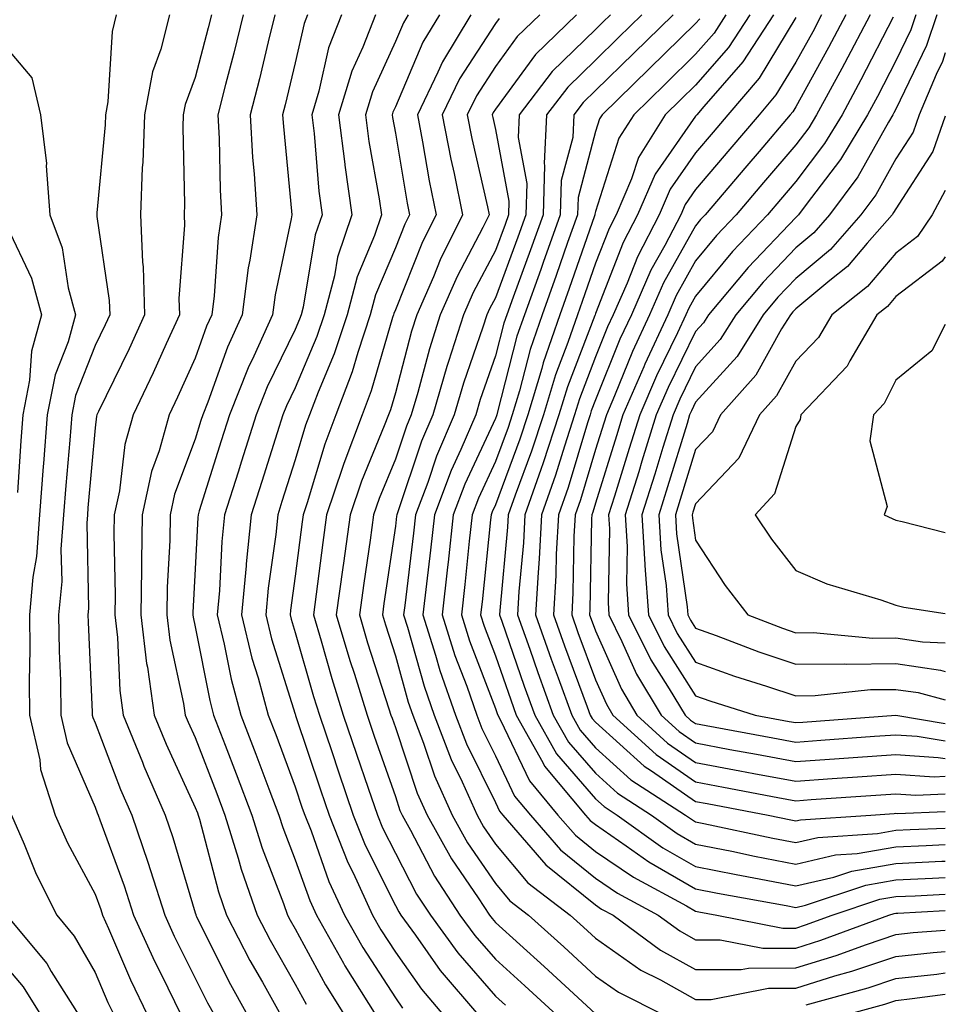
# Model space of a CAD drawing. Units: inches. Extents: x 1010723 to 1013363, y 7250378 to 7253018.
# Drawn here: x 1013271 to 1013363, y 7251063 to 7251161 of the extents above; entities that cross this region are included whole.
import ezdxf

# ---------------------------------------------------------------- set-up
doc = ezdxf.new("R2010")
doc.units = ezdxf.units.IN
doc.header["$MEASUREMENT"] = 0
doc.layers.add('Contour_10107250', color=7, linetype='Continuous', true_color=0x3861ae)

msp = doc.modelspace()

# ---------------------------------------------------------------- linework, layer by layer
at = {"layer": 'Contour_10107250'}
for points in [[(1013280.159, 7251161.92, 3053), (1013279.739, 7251160.231, 3053), (1013279.329, 7251153.199, 3053), (1013279.095, 7251151.92, 3053), (1013279.056, 7251150.914, 3053), (1013278.235, 7251142.106, 3053), (1013278.226, 7251141.92, 3053), (1013278.235, 7251141.735, 3053), (1013279.466, 7251133.336, 3053), (1013279.505, 7251131.92, 3053), (1013279.046, 7251130.924, 3053), (1013278.05, 7251128.863, 3053), (1013276.097, 7251123.873, 3053), (1013275.726, 7251121.92, 3053), (1013275.521, 7251119.391, 3053), (1013275.12, 7251114.85, 3053), (1013274.896, 7251111.92, 3053), (1013274.642, 7251108.512, 3053), (1013274.71, 7251105.26, 3053), (1013274.407, 7251101.92, 3053), (1013274.446, 7251098.317, 3053), (1013274.583, 7251095.387, 3053), (1013274.622, 7251091.92, 3053), (1013275.267, 7251089.137, 3053), (1013278.05, 7251082.711, 3053), (1013278.265, 7251082.135, 3053), (1013278.362, 7251081.92, 3053), (1013278.528, 7251081.442, 3053), (1013280.97, 7251074.84, 3053), (1013281.898, 7251071.92, 3053), (1013283.802, 7251067.672, 3053), (1013285.325, 7251064.645, 3053), (1013286.644, 7251061.92, 3053)], [(1013285.482, 7251161.92, 3054), (1013284.612, 7251158.483, 3054), (1013283.773, 7251156.197, 3054), (1013282.972, 7251151.92, 3054), (1013282.816, 7251147.154, 3054), (1013282.767, 7251146.637, 3054), (1013282.591, 7251141.92, 3054), (1013282.776, 7251137.193, 3054), (1013282.845, 7251136.715, 3054), (1013282.991, 7251131.92, 3054), (1013281.439, 7251128.531, 3054), (1013278.382, 7251122.252, 3054), (1013278.226, 7251121.92, 3054), (1013278.187, 7251121.783, 3054), (1013278.05, 7251120.641, 3054), (1013277.327, 7251112.643, 3054), (1013277.278, 7251111.92, 3054), (1013277.22, 7251111.09, 3054), (1013277.396, 7251102.574, 3054), (1013277.337, 7251101.92, 3054), (1013277.347, 7251101.217, 3054), (1013277.757, 7251092.213, 3054), (1013277.757, 7251091.92, 3054), (1013277.816, 7251091.686, 3054), (1013278.05, 7251091.139, 3054), (1013280.599, 7251084.469, 3054), (1013281.712, 7251081.92, 3054), (1013283.333, 7251077.203, 3054), (1013283.577, 7251076.393, 3054), (1013285.003, 7251071.92, 3054), (1013285.95, 7251069.82, 3054), (1013288.05, 7251065.631, 3054), (1013289.28, 7251063.151, 3054), (1013289.964, 7251061.92, 3054)], [(1013289.691, 7251161.92, 3055), (1013289.359, 7251160.611, 3055), (1013288.05, 7251155.641, 3055), (1013287.044, 7251152.926, 3055), (1013286.859, 7251151.92, 3055), (1013286.819, 7251150.69, 3055), (1013286.995, 7251142.975, 3055), (1013286.956, 7251141.92, 3055), (1013286.995, 7251140.865, 3055), (1013286.419, 7251133.551, 3055), (1013286.478, 7251131.92, 3055), (1013285.14, 7251129.01, 3055), (1013283.841, 7251126.129, 3055), (1013281.839, 7251121.92, 3055), (1013281.009, 7251118.961, 3055), (1013280.472, 7251114.342, 3055), (1013279.944, 7251111.92, 3055), (1013279.915, 7251110.055, 3055), (1013280.042, 7251103.912, 3055), (1013280.013, 7251101.92, 3055), (1013280.286, 7251099.684, 3055), (1013280.511, 7251094.381, 3055), (1013280.862, 7251091.92, 3055), (1013282.776, 7251087.193, 3055), (1013282.923, 7251086.793, 3055), (1013285.062, 7251081.92, 3055), (1013285.823, 7251079.693, 3055), (1013288.05, 7251072.154, 3055), (1013288.099, 7251071.969, 3055), (1013288.118, 7251071.92, 3055), (1013288.187, 7251071.783, 3055), (1013291.409, 7251065.279, 3055), (1013293.284, 7251061.92, 3055)], [(1013292.855, 7251161.92, 3056), (1013291.898, 7251158.072, 3056), (1013291.068, 7251154.938, 3056), (1013290.296, 7251151.92, 3056), (1013290.433, 7251149.537, 3056), (1013290.53, 7251144.401, 3056), (1013290.677, 7251141.92, 3056), (1013290.335, 7251139.635, 3056), (1013289.954, 7251133.824, 3056), (1013289.71, 7251131.92, 3056), (1013289.193, 7251130.777, 3056), (1013288.05, 7251127.584, 3056), (1013286.292, 7251123.678, 3056), (1013285.462, 7251121.92, 3056), (1013284.446, 7251118.317, 3056), (1013283.694, 7251116.276, 3056), (1013282.747, 7251111.92, 3056), (1013282.669, 7251107.301, 3056), (1013282.689, 7251106.559, 3056), (1013282.62, 7251101.92, 3056), (1013283.196, 7251097.067, 3056), (1013283.275, 7251096.695, 3056), (1013283.958, 7251091.92, 3056), (1013285.14, 7251089.01, 3056), (1013288.05, 7251082.672, 3056), (1013288.265, 7251082.135, 3056), (1013288.343, 7251081.92, 3056), (1013288.47, 7251081.5, 3056), (1013290.364, 7251074.235, 3056), (1013291.175, 7251071.92, 3056), (1013293.509, 7251067.379, 3056), (1013294.759, 7251065.211, 3056), (1013296.595, 7251061.92, 3056)], [(1013296.019, 7251161.92, 3057), (1013295.345, 7251159.215, 3057), (1013294.466, 7251155.504, 3057), (1013293.548, 7251151.92, 3057), (1013293.782, 7251147.652, 3057), (1013293.948, 7251146.022, 3057), (1013294.193, 7251141.92, 3057), (1013293.519, 7251137.389, 3057), (1013293.353, 7251136.617, 3057), (1013292.747, 7251131.92, 3057), (1013291.282, 7251128.688, 3057), (1013289.31, 7251123.18, 3057), (1013288.812, 7251121.92, 3057), (1013288.626, 7251121.344, 3057), (1013288.05, 7251119.508, 3057), (1013285.989, 7251113.981, 3057), (1013285.54, 7251111.92, 3057), (1013285.501, 7251109.371, 3057), (1013285.257, 7251104.713, 3057), (1013285.218, 7251101.92, 3057), (1013285.521, 7251099.391, 3057), (1013286.888, 7251093.082, 3057), (1013287.054, 7251091.92, 3057), (1013287.337, 7251091.207, 3057), (1013288.05, 7251089.664, 3057), (1013290.218, 7251084.088, 3057), (1013291.028, 7251081.92, 3057), (1013292.347, 7251077.623, 3057), (1013292.64, 7251076.51, 3057), (1013294.232, 7251071.92, 3057), (1013295.53, 7251069.401, 3057), (1013298.05, 7251065.026, 3057), (1013299.134, 7251063.004, 3057)], [(1013299.271, 7251161.92, 3058), (1013298.929, 7251161.041, 3058), (1013298.05, 7251157.106, 3058), (1013297.054, 7251152.916, 3058), (1013296.79, 7251151.92, 3058), (1013296.859, 7251150.729, 3058), (1013297.679, 7251142.291, 3058), (1013297.708, 7251141.92, 3058), (1013297.64, 7251141.51, 3058), (1013296.038, 7251133.932, 3058), (1013295.775, 7251131.92, 3058), (1013293.909, 7251127.779, 3058), (1013293.343, 7251126.627, 3058), (1013291.478, 7251121.92, 3058), (1013290.648, 7251119.322, 3058), (1013288.46, 7251112.33, 3058), (1013288.333, 7251111.92, 3058), (1013288.304, 7251111.666, 3058), (1013288.05, 7251106.52, 3058), (1013287.816, 7251102.154, 3058), (1013287.816, 7251101.92, 3058), (1013287.845, 7251101.715, 3058), (1013288.05, 7251100.748, 3058), (1013289.505, 7251093.375, 3058), (1013289.896, 7251091.92, 3058), (1013291.048, 7251088.922, 3058), (1013292.161, 7251086.031, 3058), (1013293.724, 7251081.92, 3058), (1013294.739, 7251078.61, 3058), (1013296.888, 7251073.082, 3058), (1013297.288, 7251071.92, 3058), (1013297.552, 7251071.422, 3058), (1013298.05, 7251070.553, 3058), (1013301.068, 7251064.938, 3058), (1013302.962, 7251061.92, 3058)], [(1013302.659, 7251161.92, 3059), (1013301.38, 7251158.59, 3059), (1013300.413, 7251154.283, 3059), (1013299.691, 7251151.92, 3059), (1013299.935, 7251150.035, 3059), (1013300.403, 7251144.274, 3059), (1013300.726, 7251141.92, 3059), (1013300.052, 7251139.918, 3059), (1013298.831, 7251132.701, 3059), (1013298.626, 7251131.92, 3059), (1013298.48, 7251131.49, 3059), (1013298.05, 7251130.455, 3059), (1013295.257, 7251124.713, 3059), (1013294.144, 7251121.92, 3059), (1013292.679, 7251117.291, 3059), (1013292.337, 7251116.207, 3059), (1013290.989, 7251111.92, 3059), (1013290.716, 7251109.254, 3059), (1013290.482, 7251104.352, 3059), (1013290.257, 7251101.92, 3059), (1013290.96, 7251099.01, 3059), (1013291.644, 7251095.514, 3059), (1013292.62, 7251091.92, 3059), (1013294.124, 7251087.994, 3059), (1013295.413, 7251084.557, 3059), (1013296.409, 7251081.92, 3059), (1013296.8, 7251080.67, 3059), (1013298.05, 7251077.447, 3059), (1013299.495, 7251073.365, 3059), (1013300.159, 7251071.92, 3059), (1013302.864, 7251067.106, 3059), (1013302.991, 7251066.861, 3059), (1013306.107, 7251061.92, 3059)], [(1013306.058, 7251161.92, 3060), (1013304.798, 7251158.668, 3060), (1013303.694, 7251156.276, 3060), (1013302.376, 7251151.92, 3060), (1013302.991, 7251146.979, 3060), (1013303.001, 7251146.871, 3060), (1013303.704, 7251141.92, 3060), (1013302.278, 7251137.692, 3060), (1013301.956, 7251135.826, 3060), (1013300.941, 7251131.92, 3060), (1013300.218, 7251129.752, 3060), (1013298.05, 7251124.625, 3060), (1013297.161, 7251122.809, 3060), (1013296.81, 7251121.92, 3060), (1013296.243, 7251120.113, 3060), (1013294.7, 7251115.27, 3060), (1013293.636, 7251111.92, 3060), (1013293.157, 7251107.027, 3060), (1013293.128, 7251106.842, 3060), (1013292.679, 7251101.92, 3060), (1013293.724, 7251097.594, 3060), (1013294.349, 7251095.621, 3060), (1013295.355, 7251091.92, 3060), (1013296.097, 7251089.967, 3060), (1013298.05, 7251084.752, 3060), (1013298.753, 7251082.623, 3060), (1013298.997, 7251081.92, 3060), (1013299.622, 7251080.348, 3060), (1013301.419, 7251075.289, 3060), (1013302.962, 7251071.92, 3060), (1013304.798, 7251068.668, 3060), (1013308.05, 7251063.658, 3060), (1013308.763, 7251062.633, 3060)], [(1013309.339, 7251161.92, 3061), (1013308.851, 7251161.119, 3061), (1013308.05, 7251159.225, 3061), (1013305.755, 7251154.215, 3061), (1013305.052, 7251151.92, 3061), (1013305.384, 7251149.254, 3061), (1013306.448, 7251143.522, 3061), (1013306.673, 7251141.92, 3061), (1013305.97, 7251139.84, 3061), (1013304.241, 7251135.729, 3061), (1013303.245, 7251131.92, 3061), (1013301.946, 7251128.024, 3061), (1013300.335, 7251124.205, 3061), (1013299.466, 7251121.92, 3061), (1013299.075, 7251120.895, 3061), (1013298.05, 7251117.438, 3061), (1013296.712, 7251113.258, 3061), (1013296.292, 7251111.92, 3061), (1013296.107, 7251109.977, 3061), (1013295.355, 7251104.615, 3061), (1013295.101, 7251101.92, 3061), (1013295.677, 7251099.547, 3061), (1013298.05, 7251091.998, 3061), (1013298.069, 7251091.94, 3061), (1013298.069, 7251091.92, 3061), (1013298.089, 7251091.881, 3061), (1013300.56, 7251084.43, 3061), (1013301.429, 7251081.92, 3061), (1013303.314, 7251077.184, 3061), (1013303.831, 7251076.139, 3061), (1013305.765, 7251071.92, 3061), (1013306.585, 7251070.455, 3061), (1013308.05, 7251068.219, 3061), (1013310.648, 7251064.518, 3061), (1013312.874, 7251061.92, 3061)], [(1013312.464, 7251161.92, 3062), (1013310.794, 7251159.176, 3062), (1013308.05, 7251152.701, 3062), (1013307.806, 7251152.164, 3062), (1013307.728, 7251151.92, 3062), (1013307.767, 7251151.637, 3062), (1013308.05, 7251150.084, 3062), (1013309.222, 7251143.092, 3062), (1013309.466, 7251141.92, 3062), (1013308.997, 7251140.973, 3062), (1013308.05, 7251138.61, 3062), (1013306.068, 7251133.902, 3062), (1013305.55, 7251131.92, 3062), (1013304.3, 7251128.17, 3062), (1013303.743, 7251126.227, 3062), (1013302.093, 7251121.92, 3062), (1013300.989, 7251118.981, 3062), (1013299.251, 7251113.121, 3062), (1013298.841, 7251111.92, 3062), (1013298.743, 7251111.227, 3062), (1013298.05, 7251105.797, 3062), (1013297.571, 7251102.399, 3062), (1013297.532, 7251101.92, 3062), (1013297.63, 7251101.5, 3062), (1013298.05, 7251100.162, 3062), (1013299.886, 7251093.756, 3062), (1013300.462, 7251091.92, 3062), (1013301.693, 7251088.277, 3062), (1013302.366, 7251086.236, 3062), (1013303.851, 7251081.92, 3062), (1013305.042, 7251078.912, 3062), (1013308.05, 7251072.897, 3062), (1013308.382, 7251072.252, 3062), (1013308.597, 7251071.92, 3062), (1013310.062, 7251069.908, 3062), (1013312.523, 7251066.393, 3062), (1013316.37, 7251061.92, 3062)], [(1013315.579, 7251161.92, 3063), (1013312.747, 7251157.223, 3063), (1013312.288, 7251156.158, 3063), (1013310.247, 7251151.92, 3063), (1013310.765, 7251149.205, 3063), (1013311.429, 7251145.299, 3063), (1013312.112, 7251141.92, 3063), (1013310.765, 7251139.205, 3063), (1013308.05, 7251132.428, 3063), (1013307.903, 7251132.067, 3063), (1013307.864, 7251131.92, 3063), (1013307.767, 7251131.637, 3063), (1013305.648, 7251124.322, 3063), (1013304.73, 7251121.92, 3063), (1013302.903, 7251117.067, 3063), (1013302.776, 7251116.647, 3063), (1013301.185, 7251111.92, 3063), (1013300.804, 7251109.166, 3063), (1013300.14, 7251104.01, 3063), (1013299.857, 7251101.92, 3063), (1013300.628, 7251099.342, 3063), (1013301.702, 7251095.572, 3063), (1013302.845, 7251091.92, 3063), (1013304.153, 7251088.024, 3063), (1013305.345, 7251084.625, 3063), (1013306.273, 7251081.92, 3063), (1013306.78, 7251080.651, 3063), (1013308.05, 7251078.111, 3063), (1013310.159, 7251074.029, 3063), (1013311.556, 7251071.92, 3063), (1013314.28, 7251068.151, 3063), (1013318.05, 7251063.834, 3063), (1013319.056, 7251062.926, 3063)], [(1013322.474, 7251161.92, 3065), (1013320.237, 7251159.733, 3065), (1013318.05, 7251156.754, 3065), (1013316.146, 7251153.824, 3065), (1013315.228, 7251151.92, 3065), (1013315.687, 7251149.557, 3065), (1013317.249, 7251142.721, 3065), (1013317.415, 7251141.92, 3065), (1013316.79, 7251140.66, 3065), (1013314.212, 7251135.758, 3065), (1013312.532, 7251131.92, 3065), (1013311.448, 7251128.522, 3065), (1013310.296, 7251124.166, 3065), (1013309.642, 7251121.92, 3065), (1013309.163, 7251120.807, 3065), (1013308.05, 7251117.486, 3065), (1013306.419, 7251113.551, 3065), (1013305.872, 7251111.92, 3065), (1013305.521, 7251109.391, 3065), (1013304.886, 7251105.084, 3065), (1013304.456, 7251101.92, 3065), (1013305.276, 7251099.147, 3065), (1013307.415, 7251092.555, 3065), (1013307.61, 7251091.92, 3065), (1013307.728, 7251091.598, 3065), (1013308.05, 7251090.66, 3065), (1013310.237, 7251084.108, 3065), (1013311.224, 7251081.92, 3065), (1013313.665, 7251077.535, 3065), (1013316.321, 7251073.649, 3065), (1013317.454, 7251071.92, 3065), (1013317.708, 7251071.578, 3065), (1013318.05, 7251071.178, 3065), (1013322.923, 7251066.793, 3065), (1013326.282, 7251063.688, 3065), (1013328.05, 7251062.057, 3065)], [(1013326.136, 7251161.92, 3066), (1013322.044, 7251157.926, 3066), (1013318.05, 7251152.486, 3066), (1013317.825, 7251152.145, 3066), (1013317.718, 7251151.92, 3066), (1013317.776, 7251151.647, 3066), (1013318.05, 7251150.436, 3066), (1013319.398, 7251143.268, 3066), (1013319.359, 7251141.92, 3066), (1013319.017, 7251140.953, 3066), (1013318.05, 7251138.346, 3066), (1013315.833, 7251134.137, 3066), (1013314.866, 7251131.92, 3066), (1013313.372, 7251127.242, 3066), (1013313.206, 7251126.764, 3066), (1013311.78, 7251121.92, 3066), (1013310.667, 7251119.303, 3066), (1013308.265, 7251112.135, 3066), (1013308.187, 7251111.92, 3066), (1013308.167, 7251111.803, 3066), (1013308.05, 7251110.797, 3066), (1013306.907, 7251103.063, 3066), (1013306.751, 7251101.92, 3066), (1013307.054, 7251100.924, 3066), (1013308.05, 7251097.828, 3066), (1013309.339, 7251093.209, 3066), (1013309.788, 7251091.92, 3066), (1013310.872, 7251089.098, 3066), (1013311.966, 7251085.836, 3066), (1013313.714, 7251081.92, 3066), (1013315.267, 7251079.137, 3066), (1013318.05, 7251075.074, 3066), (1013319.485, 7251073.356, 3066), (1013321.36, 7251071.92, 3066), (1013324.886, 7251068.756, 3066), (1013328.05, 7251065.826, 3066), (1013330.345, 7251064.215, 3066), (1013334.896, 7251061.92, 3066)], [(1013329.544, 7251161.92, 3067), (1013328.792, 7251161.178, 3067), (1013328.05, 7251160.455, 3067), (1013323.734, 7251156.236, 3067), (1013320.423, 7251151.92, 3067), (1013320.316, 7251149.654, 3067), (1013321.185, 7251145.055, 3067), (1013321.087, 7251141.92, 3067), (1013320.286, 7251139.684, 3067), (1013318.05, 7251133.629, 3067), (1013317.454, 7251132.516, 3067), (1013317.2, 7251131.92, 3067), (1013316.8, 7251130.67, 3067), (1013314.866, 7251125.104, 3067), (1013313.929, 7251121.92, 3067), (1013312.171, 7251117.799, 3067), (1013311.282, 7251115.152, 3067), (1013310.071, 7251111.92, 3067), (1013309.866, 7251110.104, 3067), (1013308.987, 7251102.858, 3067), (1013308.88, 7251101.92, 3067), (1013309.271, 7251100.699, 3067), (1013310.921, 7251094.791, 3067), (1013311.917, 7251091.92, 3067), (1013313.616, 7251087.486, 3067), (1013314.72, 7251085.25, 3067), (1013316.214, 7251081.92, 3067), (1013316.868, 7251080.738, 3067), (1013318.05, 7251079.02, 3067), (1013321.292, 7251075.162, 3067), (1013325.501, 7251071.92, 3067), (1013326.849, 7251070.719, 3067), (1013328.05, 7251069.606, 3067), (1013332.562, 7251066.432, 3067), (1013334.534, 7251065.436, 3067), (1013338.05, 7251063.483, 3067), (1013339.612, 7251063.483, 3067), (1013345.335, 7251064.635, 3067), (1013348.05, 7251064.635, 3067), (1013351.976, 7251065.846, 3067), (1013353.665, 7251066.305, 3067), (1013358.05, 7251067.789, 3067), (1013361.78, 7251068.19, 3067), (1013363, 7251068.273, 3067)], [(1013332.679, 7251161.92, 3068), (1013330.345, 7251159.625, 3068), (1013328.05, 7251157.389, 3068), (1013325.286, 7251154.684, 3068), (1013323.157, 7251151.92, 3068), (1013322.913, 7251147.057, 3068), (1013322.962, 7251146.832, 3068), (1013322.806, 7251141.92, 3068), (1013321.566, 7251138.404, 3068), (1013319.818, 7251133.688, 3068), (1013319.173, 7251131.92, 3068), (1013318.89, 7251131.08, 3068), (1013318.05, 7251127.828, 3068), (1013316.526, 7251123.443, 3068), (1013316.077, 7251121.92, 3068), (1013314.603, 7251118.473, 3068), (1013313.616, 7251116.354, 3068), (1013311.956, 7251111.92, 3068), (1013311.566, 7251108.404, 3068), (1013311.155, 7251105.026, 3068), (1013310.804, 7251101.92, 3068), (1013312.073, 7251097.897, 3068), (1013312.503, 7251096.373, 3068), (1013314.056, 7251091.92, 3068), (1013315.159, 7251089.029, 3068), (1013318.05, 7251083.16, 3068), (1013318.45, 7251082.32, 3068), (1013318.782, 7251081.92, 3068), (1013323.079, 7251076.949, 3068), (1013328.05, 7251072.945, 3068), (1013328.655, 7251072.526, 3068), (1013329.798, 7251071.92, 3068), (1013334.544, 7251068.414, 3068), (1013338.05, 7251066.471, 3068), (1013342.61, 7251066.481, 3068), (1013343.343, 7251066.627, 3068), (1013348.05, 7251066.637, 3068), (1013352.093, 7251067.877, 3068), (1013355.13, 7251069, 3068), (1013358.05, 7251069.986, 3068), (1013359.798, 7251070.172, 3068), (1013363, 7251070.4, 3068)], [(1013335.804, 7251161.92, 3069), (1013331.888, 7251158.082, 3069), (1013328.05, 7251154.332, 3069), (1013326.829, 7251153.141, 3069), (1013325.892, 7251151.92, 3069), (1013325.784, 7251149.654, 3069), (1013324.632, 7251145.338, 3069), (1013324.534, 7251141.92, 3069), (1013322.835, 7251137.135, 3069), (1013322.581, 7251136.451, 3069), (1013320.941, 7251131.92, 3069), (1013320.198, 7251129.772, 3069), (1013318.235, 7251122.106, 3069), (1013318.177, 7251121.92, 3069), (1013318.148, 7251121.822, 3069), (1013318.05, 7251121.568, 3069), (1013314.984, 7251114.986, 3069), (1013313.841, 7251111.92, 3069), (1013313.314, 7251107.184, 3069), (1013313.265, 7251106.705, 3069), (1013312.728, 7251101.92, 3069), (1013313.997, 7251097.867, 3069), (1013315.179, 7251094.791, 3069), (1013316.185, 7251091.92, 3069), (1013316.702, 7251090.572, 3069), (1013318.05, 7251087.828, 3069), (1013319.954, 7251083.824, 3069), (1013321.546, 7251081.92, 3069), (1013324.564, 7251078.434, 3069), (1013328.05, 7251075.621, 3069), (1013330.237, 7251074.108, 3069), (1013334.319, 7251071.92, 3069), (1013336.468, 7251070.338, 3069), (1013338.05, 7251069.449, 3069), (1013340.511, 7251069.459, 3069), (1013344.759, 7251068.629, 3069), (1013348.05, 7251068.629, 3069), (1013350.56, 7251069.41, 3069), (1013357.366, 7251071.92, 3069), (1013357.884, 7251072.086, 3069), (1013358.05, 7251072.115, 3069), (1013358.255, 7251072.125, 3069), (1013363, 7251072.385, 3069)], [(1013341.087, 7251161.92, 3071), (1013339.896, 7251160.074, 3071), (1013338.05, 7251157.965, 3071), (1013335.003, 7251154.967, 3071), (1013331.868, 7251151.92, 3071), (1013330.394, 7251149.576, 3071), (1013328.05, 7251142.252, 3071), (1013327.982, 7251141.988, 3071), (1013327.982, 7251141.92, 3071), (1013327.943, 7251141.813, 3071), (1013325.423, 7251134.547, 3071), (1013324.476, 7251131.92, 3071), (1013322.835, 7251127.135, 3071), (1013322.689, 7251126.559, 3071), (1013321.282, 7251121.92, 3071), (1013320.491, 7251119.479, 3071), (1013318.05, 7251112.936, 3071), (1013317.728, 7251112.242, 3071), (1013317.61, 7251111.92, 3071), (1013317.552, 7251111.422, 3071), (1013316.722, 7251103.248, 3071), (1013316.566, 7251101.92, 3071), (1013316.927, 7251100.797, 3071), (1013318.05, 7251097.848, 3071), (1013319.573, 7251093.443, 3071), (1013320.13, 7251091.92, 3071), (1013322.786, 7251087.184, 3071), (1013322.952, 7251086.822, 3071), (1013327.064, 7251081.92, 3071), (1013327.523, 7251081.393, 3071), (1013328.05, 7251080.963, 3071), (1013331.126, 7251078.844, 3071), (1013333.372, 7251077.242, 3071), (1013338.05, 7251074.547, 3071), (1013340.237, 7251074.108, 3071), (1013347.103, 7251072.867, 3071), (1013348.05, 7251072.692, 3071), (1013349.046, 7251072.916, 3071), (1013355.062, 7251074.908, 3071), (1013358.05, 7251075.436, 3071), (1013361.732, 7251075.602, 3071), (1013363, 7251075.671, 3071)], [(1013343.46, 7251161.92, 3072), (1013341.331, 7251158.639, 3072), (1013338.05, 7251154.879, 3072), (1013336.556, 7251153.414, 3072), (1013335.023, 7251151.92, 3072), (1013332.337, 7251147.633, 3072), (1013331.653, 7251145.524, 3072), (1013330.11, 7251141.92, 3072), (1013329.407, 7251140.563, 3072), (1013328.05, 7251137.086, 3072), (1013326.722, 7251133.248, 3072), (1013326.243, 7251131.92, 3072), (1013325.296, 7251129.166, 3072), (1013324.046, 7251125.924, 3072), (1013322.845, 7251121.92, 3072), (1013321.663, 7251118.307, 3072), (1013320.013, 7251113.883, 3072), (1013319.329, 7251111.92, 3072), (1013319.261, 7251110.709, 3072), (1013318.489, 7251102.36, 3072), (1013318.46, 7251101.92, 3072), (1013318.685, 7251101.285, 3072), (1013320.931, 7251094.801, 3072), (1013321.976, 7251091.92, 3072), (1013324.163, 7251088.033, 3072), (1013328.05, 7251083.551, 3072), (1013328.909, 7251082.779, 3072), (1013330.228, 7251081.92, 3072), (1013334.788, 7251078.658, 3072), (1013338.05, 7251076.783, 3072), (1013342.103, 7251075.973, 3072), (1013344.417, 7251075.553, 3072), (1013348.05, 7251074.85, 3072), (1013351.859, 7251075.729, 3072), (1013353.646, 7251076.324, 3072), (1013358.05, 7251077.096, 3072), (1013362.669, 7251077.301, 3072), (1013363, 7251077.313, 3072)], [(1013345.833, 7251161.92, 3073), (1013342.767, 7251157.203, 3073), (1013338.87, 7251152.74, 3073), (1013338.167, 7251151.92, 3073), (1013338.118, 7251151.852, 3073), (1013338.05, 7251151.774, 3073), (1013333.997, 7251145.973, 3073), (1013332.259, 7251141.92, 3073), (1013330.823, 7251139.147, 3073), (1013328.05, 7251132.037, 3073), (1013328.011, 7251131.92, 3073), (1013327.982, 7251131.852, 3073), (1013325.247, 7251124.723, 3073), (1013324.398, 7251121.92, 3073), (1013322.835, 7251117.135, 3073), (1013322.581, 7251116.451, 3073), (1013320.999, 7251111.92, 3073), (1013320.853, 7251109.117, 3073), (1013320.394, 7251104.264, 3073), (1013320.267, 7251101.92, 3073), (1013321.478, 7251098.492, 3073), (1013322.288, 7251096.158, 3073), (1013323.831, 7251091.92, 3073), (1013325.345, 7251089.215, 3073), (1013328.05, 7251086.1, 3073), (1013330.247, 7251084.117, 3073), (1013333.636, 7251081.92, 3073), (1013336.204, 7251080.074, 3073), (1013338.05, 7251079.02, 3073), (1013341.673, 7251078.297, 3073), (1013343.939, 7251077.809, 3073), (1013348.05, 7251077.018, 3073), (1013352.034, 7251077.936, 3073), (1013354.202, 7251078.072, 3073), (1013358.05, 7251078.746, 3073), (1013361.077, 7251078.893, 3073), (1013363, 7251078.962, 3073)], [(1013350.638, 7251161.92, 3075), (1013349.749, 7251160.221, 3075), (1013348.05, 7251157.164, 3075), (1013346.077, 7251153.893, 3075), (1013344.388, 7251151.92, 3075), (1013341.478, 7251148.492, 3075), (1013338.05, 7251144.449, 3075), (1013337.015, 7251142.955, 3075), (1013336.566, 7251141.92, 3075), (1013334.964, 7251138.834, 3075), (1013333.587, 7251136.383, 3075), (1013331.634, 7251131.92, 3075), (1013330.491, 7251129.479, 3075), (1013328.05, 7251123.424, 3075), (1013327.63, 7251122.34, 3075), (1013327.503, 7251121.92, 3075), (1013327.249, 7251121.119, 3075), (1013325.306, 7251114.664, 3075), (1013324.339, 7251111.92, 3075), (1013324.134, 7251108.004, 3075), (1013324.095, 7251105.875, 3075), (1013323.86, 7251101.92, 3075), (1013324.964, 7251098.834, 3075), (1013327.23, 7251092.74, 3075), (1013327.532, 7251091.92, 3075), (1013327.718, 7251091.588, 3075), (1013328.05, 7251091.197, 3075), (1013332.923, 7251086.793, 3075), (1013333.636, 7251086.334, 3075), (1013338.05, 7251083.287, 3075), (1013339.202, 7251083.072, 3075), (1013345.296, 7251081.92, 3075), (1013347.571, 7251081.442, 3075), (1013348.05, 7251081.344, 3075), (1013348.519, 7251081.451, 3075), (1013355.569, 7251081.92, 3075), (1013357.894, 7251082.076, 3075), (1013358.05, 7251082.096, 3075), (1013358.216, 7251082.086, 3075), (1013363, 7251082.272, 3075)], [(1013353.069, 7251161.92, 3076), (1013351.341, 7251158.629, 3076), (1013348.05, 7251152.711, 3076), (1013347.757, 7251152.213, 3076), (1013347.503, 7251151.92, 3076), (1013344.388, 7251148.258, 3076), (1013343.157, 7251146.813, 3076), (1013339.007, 7251141.92, 3076), (1013338.538, 7251141.432, 3076), (1013338.05, 7251140.826, 3076), (1013334.857, 7251135.113, 3076), (1013333.45, 7251131.92, 3076), (1013331.732, 7251128.238, 3076), (1013329.944, 7251123.815, 3076), (1013329.134, 7251121.92, 3076), (1013328.88, 7251121.09, 3076), (1013328.05, 7251118.443, 3076), (1013326.536, 7251113.434, 3076), (1013326.009, 7251111.92, 3076), (1013325.892, 7251109.762, 3076), (1013325.794, 7251104.176, 3076), (1013325.667, 7251101.92, 3076), (1013326.292, 7251100.162, 3076), (1013328.05, 7251095.436, 3076), (1013329.134, 7251093.004, 3076), (1013329.778, 7251091.92, 3076), (1013334.095, 7251087.965, 3076), (1013338.05, 7251085.231, 3076), (1013340.843, 7251084.713, 3076), (1013346.282, 7251083.688, 3076), (1013348.05, 7251083.356, 3076), (1013349.593, 7251083.463, 3076), (1013356.058, 7251083.912, 3076), (1013358.05, 7251084.059, 3076), (1013360.042, 7251083.912, 3076), (1013363, 7251084.027, 3076)], [(1013355.491, 7251161.92, 3077), (1013352.943, 7251157.027, 3077), (1013352.659, 7251156.529, 3077), (1013350.14, 7251151.92, 3077), (1013349.359, 7251150.611, 3077), (1013348.05, 7251148.912, 3077), (1013344.837, 7251145.133, 3077), (1013342.112, 7251141.92, 3077), (1013340.13, 7251139.84, 3077), (1013338.05, 7251137.311, 3077), (1013336.116, 7251133.854, 3077), (1013335.267, 7251131.92, 3077), (1013332.972, 7251126.998, 3077), (1013332.864, 7251126.735, 3077), (1013330.794, 7251121.92, 3077), (1013330.15, 7251119.82, 3077), (1013328.05, 7251113.102, 3077), (1013327.776, 7251112.193, 3077), (1013327.679, 7251111.92, 3077), (1013327.659, 7251111.529, 3077), (1013327.493, 7251102.477, 3077), (1013327.464, 7251101.92, 3077), (1013327.62, 7251101.49, 3077), (1013328.05, 7251100.328, 3077), (1013330.638, 7251094.508, 3077), (1013332.191, 7251091.92, 3077), (1013335.247, 7251089.117, 3077), (1013338.05, 7251087.174, 3077), (1013342.484, 7251086.354, 3077), (1013343.88, 7251086.09, 3077), (1013348.05, 7251085.309, 3077), (1013351.702, 7251085.572, 3077), (1013354.232, 7251085.738, 3077), (1013358.05, 7251086.022, 3077), (1013361.878, 7251085.748, 3077), (1013363, 7251085.792, 3077)], [(1013360.052, 7251161.92, 3079), (1013359.554, 7251160.416, 3079), (1013358.05, 7251157.32, 3079), (1013356.224, 7251153.746, 3079), (1013355.218, 7251151.92, 3079), (1013352.523, 7251147.447, 3079), (1013349.085, 7251142.955, 3079), (1013348.323, 7251141.92, 3079), (1013348.196, 7251141.774, 3079), (1013348.05, 7251141.656, 3079), (1013343.304, 7251136.666, 3079), (1013339.329, 7251131.92, 3079), (1013338.841, 7251131.129, 3079), (1013338.05, 7251130.26, 3079), (1013335.306, 7251124.664, 3079), (1013334.124, 7251121.92, 3079), (1013332.689, 7251117.281, 3079), (1013332.366, 7251116.236, 3079), (1013331.019, 7251111.92, 3079), (1013331.214, 7251108.756, 3079), (1013331.146, 7251105.016, 3079), (1013331.36, 7251101.92, 3079), (1013333.568, 7251097.438, 3079), (1013335.423, 7251094.547, 3079), (1013337.005, 7251091.92, 3079), (1013337.552, 7251091.422, 3079), (1013338.05, 7251091.07, 3079), (1013339.095, 7251090.875, 3079), (1013345.765, 7251089.635, 3079), (1013348.05, 7251089.215, 3079), (1013350.579, 7251089.391, 3079), (1013355.921, 7251089.791, 3079), (1013358.05, 7251089.947, 3079), (1013360.179, 7251089.791, 3079), (1013363, 7251089.327, 3079)], [(1013362.161, 7251161.92, 3080), (1013361.136, 7251158.834, 3080), (1013358.05, 7251152.477, 3080), (1013357.864, 7251152.106, 3080), (1013357.757, 7251151.92, 3080), (1013357.318, 7251151.188, 3080), (1013354.251, 7251145.719, 3080), (1013351.439, 7251141.92, 3080), (1013349.866, 7251140.104, 3080), (1013348.05, 7251138.61, 3080), (1013344.788, 7251135.182, 3080), (1013342.064, 7251131.92, 3080), (1013340.521, 7251129.449, 3080), (1013338.05, 7251126.725, 3080), (1013336.468, 7251123.502, 3080), (1013335.794, 7251121.92, 3080), (1013334.778, 7251118.649, 3080), (1013333.968, 7251116.002, 3080), (1013332.689, 7251111.92, 3080), (1013332.991, 7251106.979, 3080), (1013332.982, 7251106.852, 3080), (1013333.333, 7251101.92, 3080), (1013334.896, 7251098.766, 3080), (1013338.05, 7251093.834, 3080), (1013339.456, 7251093.326, 3080), (1013343.987, 7251091.92, 3080), (1013347.415, 7251091.285, 3080), (1013348.05, 7251091.168, 3080), (1013348.753, 7251091.217, 3080), (1013358.06, 7251091.91, 3080), (1013363, 7251091.087, 3080)], [(1013318.421, 7251161.549, 3064), (1013318.05, 7251161.031, 3064), (1013314.466, 7251155.504, 3064), (1013312.737, 7251151.92, 3064), (1013313.597, 7251147.467, 3064), (1013313.919, 7251146.051, 3064), (1013314.759, 7251141.92, 3064), (1013312.542, 7251137.428, 3064), (1013311.859, 7251135.729, 3064), (1013310.198, 7251131.92, 3064), (1013309.671, 7251130.299, 3064), (1013308.05, 7251124.127, 3064), (1013307.552, 7251122.418, 3064), (1013307.366, 7251121.92, 3064), (1013306.946, 7251120.817, 3064), (1013304.671, 7251115.299, 3064), (1013303.528, 7251111.92, 3064), (1013302.864, 7251107.106, 3064), (1013302.806, 7251106.676, 3064), (1013302.151, 7251101.92, 3064), (1013303.509, 7251097.379, 3064), (1013303.958, 7251096.012, 3064), (1013305.228, 7251091.92, 3064), (1013305.941, 7251089.811, 3064), (1013308.05, 7251083.776, 3064), (1013308.509, 7251082.379, 3064), (1013308.724, 7251081.92, 3064), (1013309.564, 7251080.406, 3064), (1013311.946, 7251075.817, 3064), (1013314.505, 7251071.92, 3064), (1013315.999, 7251069.869, 3064), (1013318.05, 7251067.506, 3064), (1013320.989, 7251064.86, 3064), (1013324.173, 7251061.92, 3064)], [(1013338.46, 7251161.51, 3070), (1013338.05, 7251161.051, 3070), (1013333.441, 7251156.529, 3070), (1013328.714, 7251151.92, 3070), (1013328.46, 7251151.51, 3070), (1013328.05, 7251150.231, 3070), (1013326.312, 7251143.658, 3070), (1013326.253, 7251141.92, 3070), (1013325.267, 7251139.137, 3070), (1013324.124, 7251135.846, 3070), (1013322.708, 7251131.92, 3070), (1013321.517, 7251128.453, 3070), (1013320.462, 7251124.332, 3070), (1013319.73, 7251121.92, 3070), (1013319.319, 7251120.651, 3070), (1013318.05, 7251117.252, 3070), (1013316.36, 7251113.61, 3070), (1013315.726, 7251111.92, 3070), (1013315.433, 7251109.303, 3070), (1013314.993, 7251104.977, 3070), (1013314.651, 7251101.92, 3070), (1013315.462, 7251099.332, 3070), (1013318.05, 7251092.574, 3070), (1013318.216, 7251092.086, 3070), (1013318.275, 7251091.92, 3070), (1013318.568, 7251091.402, 3070), (1013321.458, 7251085.328, 3070), (1013324.3, 7251081.92, 3070), (1013326.038, 7251079.908, 3070), (1013328.05, 7251078.287, 3070), (1013331.829, 7251075.699, 3070), (1013337.132, 7251072.838, 3070), (1013338.05, 7251072.311, 3070), (1013338.372, 7251072.242, 3070), (1013340.179, 7251071.92, 3070), (1013346.761, 7251070.631, 3070), (1013348.05, 7251070.631, 3070), (1013349.036, 7251070.934, 3070), (1013351.702, 7251071.92, 3070), (1013356.468, 7251073.502, 3070), (1013358.05, 7251073.776, 3070), (1013359.993, 7251073.863, 3070), (1013363, 7251074.031, 3070)], [(1013348.05, 7251161.627, 3074), (1013344.398, 7251155.572, 3074), (1013341.282, 7251151.92, 3074), (1013339.798, 7251150.172, 3074), (1013338.05, 7251148.111, 3074), (1013335.501, 7251144.469, 3074), (1013334.417, 7251141.92, 3074), (1013332.239, 7251137.731, 3074), (1013331.204, 7251135.074, 3074), (1013329.818, 7251131.92, 3074), (1013329.261, 7251130.709, 3074), (1013328.05, 7251127.721, 3074), (1013326.439, 7251123.531, 3074), (1013325.95, 7251121.92, 3074), (1013324.935, 7251118.805, 3074), (1013324.066, 7251115.904, 3074), (1013322.669, 7251111.92, 3074), (1013322.435, 7251107.535, 3074), (1013322.308, 7251106.178, 3074), (1013322.064, 7251101.92, 3074), (1013323.626, 7251097.496, 3074), (1013324.319, 7251095.651, 3074), (1013325.677, 7251091.92, 3074), (1013326.526, 7251090.397, 3074), (1013328.05, 7251088.649, 3074), (1013331.585, 7251085.455, 3074), (1013337.034, 7251081.92, 3074), (1013337.63, 7251081.5, 3074), (1013338.05, 7251081.256, 3074), (1013338.88, 7251081.09, 3074), (1013345.755, 7251079.625, 3074), (1013348.05, 7251079.176, 3074), (1013350.276, 7251079.693, 3074), (1013356.214, 7251080.084, 3074), (1013358.05, 7251080.406, 3074), (1013359.495, 7251080.475, 3074), (1013363, 7251080.605, 3074)], [(1013357.786, 7251161.656, 3078), (1013354.573, 7251155.397, 3078), (1013352.679, 7251151.92, 3078), (1013350.941, 7251149.029, 3078), (1013348.05, 7251145.26, 3078), (1013346.517, 7251143.453, 3078), (1013345.218, 7251141.92, 3078), (1013341.722, 7251138.248, 3078), (1013338.05, 7251133.785, 3078), (1013337.376, 7251132.594, 3078), (1013337.083, 7251131.92, 3078), (1013336.243, 7251130.113, 3078), (1013334.134, 7251125.836, 3078), (1013332.464, 7251121.92, 3078), (1013331.419, 7251118.551, 3078), (1013329.935, 7251113.805, 3078), (1013329.349, 7251111.92, 3078), (1013329.437, 7251110.533, 3078), (1013329.3, 7251103.17, 3078), (1013329.388, 7251101.92, 3078), (1013330.687, 7251099.283, 3078), (1013332.132, 7251096.002, 3078), (1013334.593, 7251091.92, 3078), (1013336.4, 7251090.27, 3078), (1013338.05, 7251089.127, 3078), (1013341.487, 7251088.483, 3078), (1013344.124, 7251087.994, 3078), (1013348.05, 7251087.262, 3078), (1013352.396, 7251087.574, 3078), (1013353.802, 7251087.672, 3078), (1013358.05, 7251087.985, 3078), (1013362.288, 7251087.682, 3078), (1013363, 7251087.565, 3078)], [(1013268.05, 7251159.908, 3052), (1013271.741, 7251155.611, 3052), (1013272.61, 7251151.92, 3052), (1013273.187, 7251147.057, 3052), (1013273.157, 7251146.813, 3052), (1013273.528, 7251141.92, 3052), (1013274.749, 7251138.619, 3052), (1013275.355, 7251134.615, 3052), (1013276.077, 7251131.92, 3052), (1013275.345, 7251129.215, 3052), (1013274.056, 7251125.914, 3052), (1013273.275, 7251121.92, 3052), (1013272.894, 7251117.076, 3052), (1013272.874, 7251116.744, 3052), (1013272.503, 7251111.92, 3052), (1013272.2, 7251107.77, 3052), (1013271.819, 7251105.69, 3052), (1013271.478, 7251101.92, 3052), (1013271.517, 7251098.453, 3052), (1013271.448, 7251095.318, 3052), (1013271.487, 7251091.92, 3052), (1013272.513, 7251087.457, 3052), (1013272.61, 7251086.481, 3052), (1013274.075, 7251081.92, 3052), (1013275.286, 7251079.156, 3052), (1013278.05, 7251074, 3052), (1013278.607, 7251072.477, 3052), (1013278.792, 7251071.92, 3052), (1013279.388, 7251070.582, 3052), (1013281.585, 7251065.455, 3052), (1013283.294, 7251061.92, 3052)], [(1013363, 7251158.1, 3081), (1013362.718, 7251157.252, 3081), (1013362.083, 7251155.953, 3081), (1013360.394, 7251151.92, 3081), (1013359.788, 7251150.182, 3081), (1013358.05, 7251147.496, 3081), (1013356.048, 7251143.922, 3081), (1013354.564, 7251141.92, 3081), (1013351.526, 7251138.443, 3081), (1013348.05, 7251135.563, 3081), (1013346.273, 7251133.697, 3081), (1013344.788, 7251131.92, 3081), (1013342.2, 7251127.77, 3081), (1013338.05, 7251123.19, 3081), (1013337.63, 7251122.34, 3081), (1013337.454, 7251121.92, 3081), (1013337.191, 7251121.061, 3081), (1013335.237, 7251114.733, 3081), (1013334.368, 7251111.92, 3081), (1013334.573, 7251108.443, 3081), (1013335.101, 7251104.869, 3081), (1013335.306, 7251101.92, 3081), (1013336.214, 7251100.084, 3081), (1013338.05, 7251097.213, 3081), (1013341.946, 7251095.817, 3081), (1013345.15, 7251094.82, 3081), (1013348.05, 7251093.854, 3081), (1013350.003, 7251093.873, 3081), (1013355.511, 7251094.459, 3081), (1013358.05, 7251094.479, 3081), (1013360.286, 7251094.156, 3081), (1013363, 7251093.427, 3081)], [(1013363, 7251151.779, 3082), (1013361.741, 7251148.229, 3082), (1013358.05, 7251142.506, 3082), (1013357.835, 7251142.135, 3082), (1013357.689, 7251141.92, 3082), (1013355.208, 7251139.078, 3082), (1013353.226, 7251136.744, 3082), (1013351.478, 7251135.348, 3082), (1013348.05, 7251132.516, 3082), (1013347.757, 7251132.213, 3082), (1013347.523, 7251131.92, 3082), (1013346.644, 7251130.514, 3082), (1013344.075, 7251125.895, 3082), (1013340.55, 7251121.92, 3082), (1013339.739, 7251120.231, 3082), (1013338.05, 7251118.443, 3082), (1013336.517, 7251113.453, 3082), (1013336.038, 7251111.92, 3082), (1013336.146, 7251110.016, 3082), (1013337.22, 7251102.75, 3082), (1013337.278, 7251101.92, 3082), (1013337.532, 7251101.402, 3082), (1013338.05, 7251100.602, 3082), (1013340.11, 7251099.86, 3082), (1013344.359, 7251098.229, 3082), (1013348.05, 7251096.998, 3082), (1013352.933, 7251097.037, 3082), (1013353.148, 7251097.018, 3082), (1013358.05, 7251097.057, 3082), (1013362.532, 7251096.402, 3082), (1013363, 7251096.277, 3082)], [(1013363, 7251144.337, 3083), (1013361.683, 7251141.92, 3083), (1013360.228, 7251139.742, 3083), (1013358.05, 7251138.082, 3083), (1013355.218, 7251134.752, 3083), (1013351.673, 7251131.92, 3083), (1013350.325, 7251129.645, 3083), (1013348.05, 7251127.272, 3083), (1013346.136, 7251123.834, 3083), (1013344.437, 7251121.92, 3083), (1013342.366, 7251117.604, 3083), (1013338.05, 7251113.033, 3083), (1013337.786, 7251112.184, 3083), (1013337.708, 7251111.92, 3083), (1013337.728, 7251111.598, 3083), (1013338.05, 7251109.401, 3083), (1013340.999, 7251104.869, 3083), (1013343.255, 7251101.92, 3083), (1013346.722, 7251100.592, 3083), (1013348.05, 7251100.143, 3083), (1013349.808, 7251100.162, 3083), (1013355.745, 7251099.615, 3083), (1013358.05, 7251099.635, 3083), (1013360.726, 7251099.244, 3083), (1013363, 7251099.124, 3083)], [(1013269.261, 7251140.709, 3051), (1013271.702, 7251135.572, 3051), (1013272.679, 7251131.92, 3051), (1013271.693, 7251128.277, 3051), (1013271.507, 7251125.377, 3051), (1013270.833, 7251121.92, 3051), (1013270.628, 7251119.342, 3051), (1013270.296, 7251114.166, 3051)], [(1013363, 7251137.726, 3084), (1013362.698, 7251137.272, 3084), (1013358.05, 7251133.736, 3084), (1013357.22, 7251132.75, 3084), (1013356.165, 7251131.92, 3084), (1013353.46, 7251127.33, 3084), (1013353.187, 7251126.783, 3084), (1013348.568, 7251121.92, 3084), (1013348.509, 7251121.461, 3084), (1013348.05, 7251120.748, 3084), (1013345.941, 7251114.029, 3084), (1013343.987, 7251111.92, 3084), (1013345.618, 7251109.488, 3084), (1013348.05, 7251106.373, 3084), (1013351.165, 7251105.035, 3084), (1013356.546, 7251103.424, 3084), (1013358.05, 7251102.887, 3084), (1013358.841, 7251102.711, 3084), (1013363, 7251102.073, 3084)], [(1013363, 7251130.953, 3085), (1013361.644, 7251128.326, 3085), (1013358.05, 7251125.387, 3085), (1013356.907, 7251123.063, 3085), (1013355.814, 7251121.92, 3085), (1013355.472, 7251119.342, 3085), (1013357.2, 7251112.77, 3085), (1013356.898, 7251111.92, 3085), (1013357.679, 7251111.549, 3085), (1013358.05, 7251111.412, 3085), (1013358.704, 7251111.266, 3085), (1013363, 7251110.154, 3085)], [(1013269.7, 7251081.92, 3051), (1013270.97, 7251079, 3051), (1013272.151, 7251076.022, 3051), (1013274.212, 7251071.92, 3051), (1013275.96, 7251069.83, 3051), (1013278.05, 7251066.188, 3051), (1013279.329, 7251063.199, 3051), (1013279.954, 7251061.92, 3051)], [(1013269.183, 7251071.92, 3050), (1013273.216, 7251067.086, 3050), (1013273.675, 7251066.295, 3050), (1013276.419, 7251061.92, 3050)], [(1013268.05, 7251068.024, 3049), (1013270.872, 7251064.742, 3049), (1013272.64, 7251061.92, 3049)], [(1013349.085, 7251062.955, 3066), (1013355.306, 7251064.664, 3066), (1013358.05, 7251065.592, 3066), (1013362.161, 7251066.031, 3066), (1013363, 7251066.147, 3066)], [(1013352.923, 7251061.92, 3065), (1013356.946, 7251063.024, 3065), (1013358.05, 7251063.395, 3065), (1013359.7, 7251063.57, 3065), (1013363, 7251064.018, 3065)]]:
    msp.add_polyline3d(points, dxfattribs=at)

doc.saveas('drawing.dxf')
